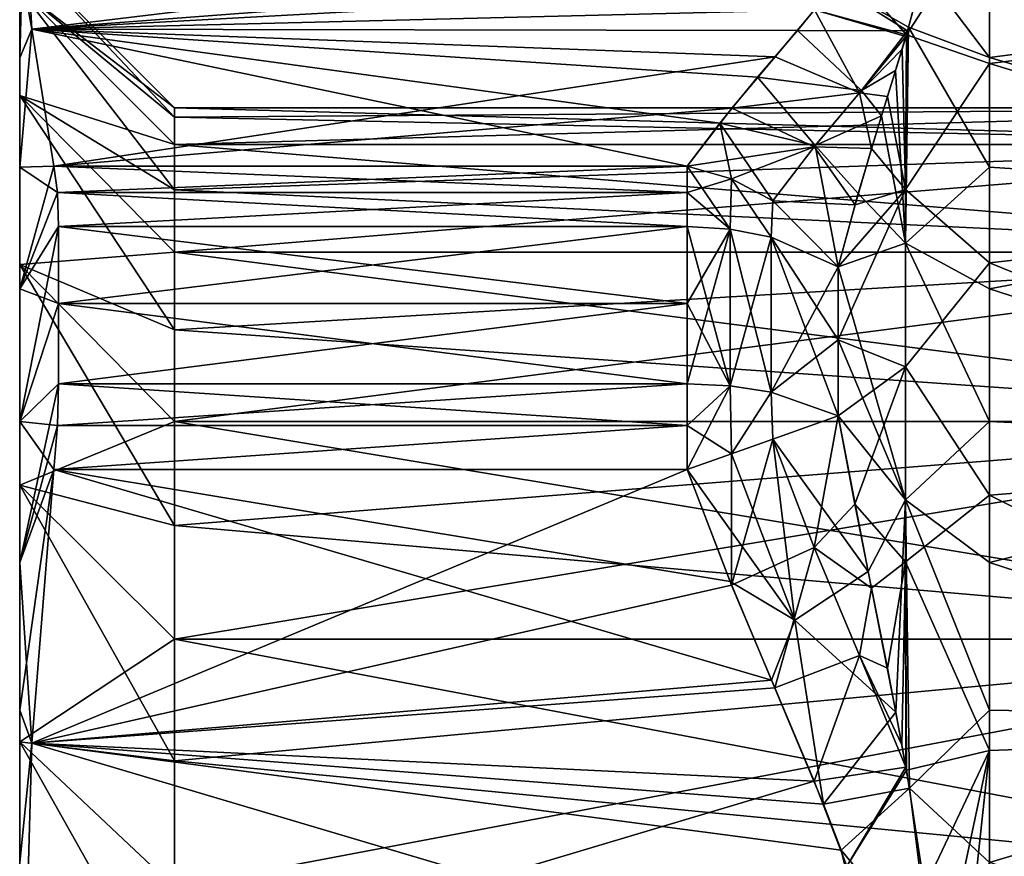
# Model space of a CAD drawing. Units: millimetres. Extents: x -36 to 126, y -15 to 88.
# Drawn here: x -36 to -25, y 2 to 10 of the extents above; entities that cross this region are included whole.
import ezdxf

# ---------------------------------------------------------------- set-up
doc = ezdxf.new("R2010")
doc.units = ezdxf.units.MM
doc.header["$LTSCALE"] = 34.804153
for name, color, linetype in [('411', 7, 'CONTINUOUS'), ('413', 7, 'CONTINUOUS'), ('414', 7, 'CONTINUOUS'), ('415', 7, 'CONTINUOUS'), ('416', 7, 'CONTINUOUS'), ('435', 7, 'CONTINUOUS'), ('441', 7, 'CONTINUOUS'), ('443', 7, 'CONTINUOUS'), ('446', 7, 'CONTINUOUS'), ('453', 7, 'CONTINUOUS'), ('454', 7, 'CONTINUOUS'), ('455', 7, 'CONTINUOUS'), ('460', 7, 'CONTINUOUS'), ('461', 7, 'CONTINUOUS'), ('465', 7, 'CONTINUOUS'), ('466', 7, 'CONTINUOUS'), ('470', 7, 'CONTINUOUS'), ('472', 7, 'CONTINUOUS'), ('475', 7, 'CONTINUOUS'), ('476', 7, 'CONTINUOUS'), ('477', 7, 'CONTINUOUS'), ('482', 7, 'CONTINUOUS'), ('483', 7, 'CONTINUOUS'), ('484', 7, 'CONTINUOUS'), ('485', 7, 'CONTINUOUS'), ('486', 7, 'CONTINUOUS'), ('499', 7, 'CONTINUOUS'), ('500', 7, 'CONTINUOUS'), ('501', 7, 'CONTINUOUS'), ('502', 7, 'CONTINUOUS')]:
    doc.layers.add(name, color=color, linetype=linetype)

msp = doc.modelspace()

# ---------------------------------------------------------------- linework, layer by layer
at = {"layer": '411', "color": 45, "linetype": 'Continuous', "true_color": 0xb98c3c}
for points in [[(-35.098, 7.375, -12.774), (-35.098, 8.173, -12.279), (-28.602, 7.375, -12.774), (-35.098, 7.375, -12.774)], [(-28.602, 7.375, -12.774), (-35.098, 8.173, -12.279), (-28.602, 8.173, -12.279), (-28.602, 7.375, -12.774)], [(-35.098, 8.173, 12.279), (-35.098, 7.375, 12.774), (-28.602, 8.173, 12.279), (-35.098, 8.173, 12.279)], [(-28.602, 8.173, 12.279), (-35.098, 7.375, 12.774), (-28.602, 7.376, 12.774), (-28.602, 8.173, 12.279)], [(-35.098, 7.375, 12.774), (-35.098, 6.547, 13.217), (-28.602, 7.376, 12.774), (-35.098, 7.375, 12.774)], [(-28.602, 7.376, 12.774), (-35.098, 6.547, 13.217), (-28.602, 6.547, 13.217), (-28.602, 7.376, 12.774)], [(-35.098, 6.547, -13.217), (-35.098, 7.375, -12.774), (-28.602, 6.547, -13.217), (-35.098, 6.547, -13.217)], [(-28.602, 6.547, -13.217), (-35.098, 7.375, -12.774), (-28.602, 7.375, -12.774), (-28.602, 6.547, -13.217)]]:
    msp.add_3dface(points, dxfattribs=at)
at = {"layer": '413', "color": 45, "linetype": 'Continuous', "true_color": 0xb98c3c}
for points in [[(-35.147, 5.66, 13.425), (-35.374, 2.832, 13.425), (-28.602, 5.66, 13.425), (-35.147, 5.66, 13.425)], [(-28.602, 5.66, 13.425), (-35.374, 2.832, 13.425), (-28.143, 4.464, 13.425), (-28.602, 5.66, 13.425)], [(-28.143, 4.464, 13.425), (-35.374, 2.832, 13.425), (-27.697, 3.402, 13.425), (-28.143, 4.464, 13.425)], [(-27.697, 3.402, 13.425), (-35.374, 2.832, 13.425), (-27.289, 2.44, 13.425), (-27.697, 3.402, 13.425)], [(-35.374, 2.832, 13.425), (-35.453, 0, 13.425), (-27.289, 2.44, 13.425), (-35.374, 2.832, 13.425)], [(-27.289, 2.44, 13.425), (-35.453, 0, 13.425), (-26.952, 1.561, 13.425), (-27.289, 2.44, 13.425)]]:
    msp.add_3dface(points, dxfattribs=at)
at = {"layer": '414', "color": 45, "linetype": 'Continuous', "true_color": 0xb98c3c}
for points in [[(-35.453, 11.626, 6.712), (-35.374, 10.211, 9.164), (-26.724, 11.258, 7.35), (-35.453, 11.626, 6.712)], [(-26.724, 11.258, 7.35), (-35.374, 10.211, 9.164), (-26.948, 10.852, 8.054), (-26.724, 11.258, 7.35)], [(-26.948, 10.852, 8.054), (-35.374, 10.211, 9.164), (-27.285, 10.411, 8.818), (-26.948, 10.852, 8.054)], [(-27.285, 10.411, 8.818), (-35.374, 10.211, 9.164), (-27.694, 9.928, 9.654), (-27.285, 10.411, 8.818)], [(-35.374, 10.211, 9.164), (-35.147, 8.797, 11.614), (-27.694, 9.928, 9.654), (-35.374, 10.211, 9.164)], [(-27.694, 9.928, 9.654), (-35.147, 8.797, 11.614), (-28.142, 9.396, 10.576), (-27.694, 9.928, 9.654)], [(-28.142, 9.396, 10.576), (-35.147, 8.797, 11.614), (-28.602, 8.797, 11.614), (-28.142, 9.396, 10.576)]]:
    msp.add_3dface(points, dxfattribs=at)
at = {"layer": '415', "color": 45, "linetype": 'Continuous', "true_color": 0xb98c3c}
for points in [[(-35.374, 10.211, -9.165), (-35.453, 11.626, -6.713), (-27.079, 10.672, -8.365), (-35.374, 10.211, -9.165)], [(-27.462, 10.2, -9.183), (-35.374, 10.211, -9.165), (-27.079, 10.672, -8.365), (-27.462, 10.2, -9.183)], [(-35.147, 8.797, -11.614), (-35.374, 10.211, -9.165), (-28.602, 8.797, -11.614), (-35.147, 8.797, -11.614)], [(-28.602, 8.797, -11.614), (-35.374, 10.211, -9.165), (-28.266, 9.242, -10.842), (-28.602, 8.797, -11.614)], [(-28.266, 9.242, -10.842), (-35.374, 10.211, -9.165), (-27.874, 9.717, -10.019), (-28.266, 9.242, -10.842)], [(-27.874, 9.717, -10.019), (-35.374, 10.211, -9.165), (-27.462, 10.2, -9.183), (-27.874, 9.717, -10.019)]]:
    msp.add_3dface(points, dxfattribs=at)
at = {"layer": '416', "color": 45, "linetype": 'Continuous', "true_color": 0xb98c3c}
for points in [[(-35.374, 2.831, -13.425), (-35.147, 5.66, -13.425), (-27.732, 3.484, -13.425), (-35.374, 2.831, -13.425)], [(-27.732, 3.484, -13.425), (-35.147, 5.66, -13.425), (-28.159, 4.503, -13.425), (-27.732, 3.484, -13.425)], [(-28.159, 4.503, -13.425), (-35.147, 5.66, -13.425), (-28.602, 5.66, -13.425), (-28.159, 4.503, -13.425)], [(-27.192, 2.201, -13.425), (-35.374, 2.831, -13.425), (-27.732, 3.484, -13.425), (-27.192, 2.201, -13.425)], [(-35.453, 0, -13.425), (-35.374, 2.831, -13.425), (-26.658, 0.243, -13.425), (-35.453, 0, -13.425)], [(-26.658, 0.243, -13.425), (-35.374, 2.831, -13.425), (-27.01, 1.725, -13.425), (-26.658, 0.243, -13.425)], [(-27.01, 1.725, -13.425), (-35.374, 2.831, -13.425), (-27.192, 2.201, -13.425), (-27.01, 1.725, -13.425)]]:
    msp.add_3dface(points, dxfattribs=at)
at = {"layer": '435', "color": 45, "linetype": 'Continuous', "true_color": 0xb98c3c}
for points in [[(-28.602, 6.547, 13.217), (-35.098, 6.547, 13.217), (-35.11, 6.116, 13.372), (-28.602, 6.547, 13.217)], [(-28.602, 6.547, 13.217), (-35.11, 6.116, 13.372), (-28.602, 6.115, 13.372), (-28.602, 6.547, 13.217)], [(-35.11, 6.116, 13.372), (-35.147, 5.66, 13.425), (-28.602, 6.115, 13.372), (-35.11, 6.116, 13.372)], [(-35.147, 5.66, 13.425), (-28.602, 5.66, 13.425), (-28.602, 6.115, 13.372), (-35.147, 5.66, 13.425)]]:
    msp.add_3dface(points, dxfattribs=at)
at = {"layer": '441', "color": 45, "linetype": 'Continuous', "true_color": 0xb98c3c}
for points in [[(-35.098, 6.547, -13.217), (-28.602, 6.115, -13.372), (-35.11, 6.116, -13.372), (-35.098, 6.547, -13.217)], [(-35.098, 6.547, -13.217), (-28.602, 6.547, -13.217), (-28.602, 6.115, -13.372), (-35.098, 6.547, -13.217)], [(-28.602, 6.115, -13.372), (-35.147, 5.66, -13.425), (-35.11, 6.116, -13.372), (-28.602, 6.115, -13.372)], [(-28.602, 5.66, -13.425), (-35.147, 5.66, -13.425), (-28.602, 6.115, -13.372), (-28.602, 5.66, -13.425)]]:
    msp.add_3dface(points, dxfattribs=at)
at = {"layer": '443', "color": 45, "linetype": 'Continuous', "true_color": 0xb98c3c}
for points in [[(-35.147, 8.797, -11.614), (-28.602, 8.797, -11.614), (-28.602, 8.523, -11.982), (-35.147, 8.797, -11.614)], [(-35.147, 8.797, -11.614), (-28.602, 8.523, -11.982), (-35.11, 8.523, -11.983), (-35.147, 8.797, -11.614)], [(-28.602, 8.173, -12.279), (-35.098, 8.173, -12.279), (-35.11, 8.523, -11.983), (-28.602, 8.173, -12.279)], [(-28.602, 8.523, -11.982), (-28.602, 8.173, -12.279), (-35.11, 8.523, -11.983), (-28.602, 8.523, -11.982)]]:
    msp.add_3dface(points, dxfattribs=at)
at = {"layer": '446', "color": 45, "linetype": 'Continuous', "true_color": 0xb98c3c}
for points in [[(-28.602, 8.797, 11.614), (-35.147, 8.797, 11.614), (-35.11, 8.523, 11.983), (-28.602, 8.797, 11.614)], [(-28.602, 8.523, 11.982), (-28.602, 8.797, 11.614), (-35.11, 8.523, 11.983), (-28.602, 8.523, 11.982)], [(-35.098, 8.173, 12.279), (-28.602, 8.523, 11.982), (-35.11, 8.523, 11.983), (-35.098, 8.173, 12.279)], [(-35.098, 8.173, 12.279), (-28.602, 8.173, 12.279), (-28.602, 8.523, 11.982), (-35.098, 8.173, 12.279)]]:
    msp.add_3dface(points, dxfattribs=at)
at = {"layer": '453', "color": 45, "linetype": 'Continuous', "true_color": 0xb98c3c}
for points in [[(-35.5, 12.389, 4.698), (-35.5, 12.865, 3.171), (-35.5, 9.526, 5.5), (-35.5, 12.389, 4.698)], [(-35.5, 9.526, 5.5), (-35.5, 12.865, 3.171), (-35.5, 10.625, 2.848), (-35.5, 9.526, 5.5)], [(-35.5, 11.733, 6.157), (-35.5, 12.389, 4.698), (-35.5, 9.526, 5.5), (-35.5, 11.733, 6.157)], [(-35.5, 12.389, -4.698), (-35.5, 11.733, -6.157), (-35.5, 9.526, -5.5), (-35.5, 12.389, -4.698)], [(-35.5, 10.625, -2.848), (-35.5, 12.389, -4.698), (-35.5, 9.526, -5.5), (-35.5, 10.625, -2.848)], [(-35.5, 10.904, 7.527), (-35.5, 11.733, 6.157), (-35.5, 7.779, 7.778), (-35.5, 10.904, 7.527)], [(-35.5, 7.779, 7.778), (-35.5, 11.733, 6.157), (-35.5, 9.526, 5.5), (-35.5, 7.779, 7.778)], [(-35.5, 11.733, -6.157), (-35.5, 10.904, -7.527), (-35.5, 9.526, -5.5), (-35.5, 11.733, -6.157)], [(-35.5, 9.917, 8.787), (-35.5, 10.904, 7.527), (-35.5, 7.779, 7.778), (-35.5, 9.917, 8.787)], [(-35.5, 10.904, -7.527), (-35.5, 9.917, -8.787), (-35.5, 7.779, -7.778), (-35.5, 10.904, -7.527)], [(-35.5, 9.526, -5.5), (-35.5, 10.904, -7.527), (-35.5, 7.779, -7.778), (-35.5, 9.526, -5.5)], [(-35.5, 8.787, 9.917), (-35.5, 9.917, 8.787), (-35.5, 5.5, 9.526), (-35.5, 8.787, 9.917)], [(-35.5, 5.5, 9.526), (-35.5, 9.917, 8.787), (-35.5, 7.779, 7.778), (-35.5, 5.5, 9.526)], [(-35.5, 9.917, -8.787), (-35.5, 8.787, -9.917), (-35.5, 5.5, -9.526), (-35.5, 9.917, -8.787)], [(-35.5, 7.779, -7.778), (-35.5, 9.917, -8.787), (-35.5, 5.5, -9.526), (-35.5, 7.779, -7.778)], [(-35.5, 7.527, 10.904), (-35.5, 8.787, 9.917), (-35.5, 2.846, 10.625), (-35.5, 7.527, 10.904)], [(-35.5, 2.846, 10.625), (-35.5, 8.787, 9.917), (-35.5, 5.5, 9.526), (-35.5, 2.846, 10.625)], [(-35.5, 8.787, -9.917), (-35.5, 7.527, -10.904), (-35.5, 2.846, -10.625), (-35.5, 8.787, -9.917)], [(-35.5, 5.5, -9.526), (-35.5, 8.787, -9.917), (-35.5, 2.846, -10.625), (-35.5, 5.5, -9.526)], [(-35.5, 6.157, 11.733), (-35.5, 7.527, 10.904), (-35.5, -6.157, 11.733), (-35.5, 6.157, 11.733)], [(-35.5, -6.157, 11.733), (-35.5, 7.527, 10.904), (-35.5, 0, 11), (-35.5, -6.157, 11.733)], [(-35.5, 0, 11), (-35.5, 7.527, 10.904), (-35.5, 2.846, 10.625), (-35.5, 0, 11)], [(-35.5, 7.527, -10.904), (-35.5, 6.157, -11.733), (-35.5, 0, -11), (-35.5, 7.527, -10.904)], [(-35.5, 2.846, -10.625), (-35.5, 7.527, -10.904), (-35.5, 0, -11), (-35.5, 2.846, -10.625)], [(-35.5, 4.698, 12.389), (-35.5, 6.157, 11.733), (-35.5, -4.698, 12.389), (-35.5, 4.698, 12.389)], [(-35.5, -4.698, 12.389), (-35.5, 6.157, 11.733), (-35.5, -6.157, 11.733), (-35.5, -4.698, 12.389)], [(-35.5, -6.157, -11.733), (-35.5, -7.527, -10.904), (-35.5, 6.157, -11.733), (-35.5, -6.157, -11.733)], [(-35.5, 6.157, -11.733), (-35.5, -7.527, -10.904), (-35.5, 0, -11), (-35.5, 6.157, -11.733)], [(-35.5, 4.698, -12.389), (-35.5, -6.157, -11.733), (-35.5, 6.157, -11.733), (-35.5, 4.698, -12.389)], [(-35.5, 3.171, 12.865), (-35.5, 4.698, 12.389), (-35.5, -3.171, 12.865), (-35.5, 3.171, 12.865)], [(-35.5, -3.171, 12.865), (-35.5, 4.698, 12.389), (-35.5, -4.698, 12.389), (-35.5, -3.171, 12.865)], [(-35.5, -4.698, -12.389), (-35.5, -6.157, -11.733), (-35.5, 4.698, -12.389), (-35.5, -4.698, -12.389)], [(-35.5, 3.171, -12.865), (-35.5, -4.698, -12.389), (-35.5, 4.698, -12.389), (-35.5, 3.171, -12.865)], [(-35.5, 1.598, 13.153), (-35.5, 3.171, 12.865), (-35.5, -1.598, 13.153), (-35.5, 1.598, 13.153)], [(-35.5, -1.598, 13.153), (-35.5, 3.171, 12.865), (-35.5, -3.171, 12.865), (-35.5, -1.598, 13.153)], [(-35.5, -3.171, -12.865), (-35.5, -4.698, -12.389), (-35.5, 3.171, -12.865), (-35.5, -3.171, -12.865)], [(-35.5, 1.598, -13.153), (-35.5, -3.171, -12.865), (-35.5, 3.171, -12.865), (-35.5, 1.598, -13.153)]]:
    msp.add_3dface(points, dxfattribs=at)
at = {"layer": '454', "color": 45, "linetype": 'Continuous', "true_color": 0xb98c3c}
for points in [[(-35.453, 11.626, -6.713), (-35.374, 10.211, -9.165), (-35.5, 10.904, -7.527), (-35.453, 11.626, -6.713)], [(-35.374, 10.211, -9.165), (-35.5, 9.917, -8.787), (-35.5, 10.904, -7.527), (-35.374, 10.211, -9.165)], [(-35.374, 10.211, -9.165), (-35.147, 8.797, -11.614), (-35.5, 8.787, -9.917), (-35.374, 10.211, -9.165)], [(-35.374, 10.211, -9.165), (-35.5, 8.787, -9.917), (-35.5, 9.917, -8.787), (-35.374, 10.211, -9.165)], [(-35.147, 8.797, -11.614), (-35.11, 8.523, -11.983), (-35.5, 8.787, -9.917), (-35.147, 8.797, -11.614)], [(-35.11, 8.523, -11.983), (-35.5, 7.527, -10.904), (-35.5, 8.787, -9.917), (-35.11, 8.523, -11.983)], [(-35.11, 8.523, -11.983), (-35.098, 8.173, -12.279), (-35.5, 7.527, -10.904), (-35.11, 8.523, -11.983)], [(-35.098, 8.173, -12.279), (-35.098, 7.375, -12.774), (-35.5, 7.527, -10.904), (-35.098, 8.173, -12.279)], [(-35.098, 7.375, -12.774), (-35.5, 6.157, -11.733), (-35.5, 7.527, -10.904), (-35.098, 7.375, -12.774)], [(-35.098, 7.375, -12.774), (-35.098, 6.547, -13.217), (-35.5, 6.157, -11.733), (-35.098, 7.375, -12.774)], [(-35.098, 6.547, -13.217), (-35.11, 6.116, -13.372), (-35.5, 6.157, -11.733), (-35.098, 6.547, -13.217)], [(-35.11, 6.116, -13.372), (-35.147, 5.66, -13.425), (-35.5, 6.157, -11.733), (-35.11, 6.116, -13.372)], [(-35.147, 5.66, -13.425), (-35.5, 4.698, -12.389), (-35.5, 6.157, -11.733), (-35.147, 5.66, -13.425)], [(-35.147, 5.66, -13.425), (-35.374, 2.831, -13.425), (-35.5, 4.698, -12.389), (-35.147, 5.66, -13.425)], [(-35.374, 2.831, -13.425), (-35.5, 3.171, -12.865), (-35.5, 4.698, -12.389), (-35.374, 2.831, -13.425)], [(-35.374, 2.831, -13.425), (-35.5, 1.598, -13.153), (-35.5, 3.171, -12.865), (-35.374, 2.831, -13.425)], [(-35.374, 2.831, -13.425), (-35.453, 0, -13.425), (-35.5, 1.598, -13.153), (-35.374, 2.831, -13.425)]]:
    msp.add_3dface(points, dxfattribs=at)
at = {"layer": '455', "color": 45, "linetype": 'Continuous', "true_color": 0xb98c3c}
for points in [[(-35.374, 10.211, 9.164), (-35.453, 11.626, 6.712), (-35.5, 9.917, 8.787), (-35.374, 10.211, 9.164)], [(-35.453, 11.626, 6.712), (-35.5, 10.904, 7.527), (-35.5, 9.917, 8.787), (-35.453, 11.626, 6.712)], [(-35.147, 8.797, 11.614), (-35.374, 10.211, 9.164), (-35.5, 8.787, 9.917), (-35.147, 8.797, 11.614)], [(-35.374, 10.211, 9.164), (-35.5, 9.917, 8.787), (-35.5, 8.787, 9.917), (-35.374, 10.211, 9.164)], [(-35.11, 8.523, 11.983), (-35.147, 8.797, 11.614), (-35.5, 7.527, 10.904), (-35.11, 8.523, 11.983)], [(-35.147, 8.797, 11.614), (-35.5, 8.787, 9.917), (-35.5, 7.527, 10.904), (-35.147, 8.797, 11.614)], [(-35.098, 8.173, 12.279), (-35.11, 8.523, 11.983), (-35.5, 7.527, 10.904), (-35.098, 8.173, 12.279)], [(-35.098, 7.375, 12.774), (-35.098, 8.173, 12.279), (-35.5, 6.157, 11.733), (-35.098, 7.375, 12.774)], [(-35.098, 8.173, 12.279), (-35.5, 7.527, 10.904), (-35.5, 6.157, 11.733), (-35.098, 8.173, 12.279)], [(-35.098, 6.547, 13.217), (-35.098, 7.375, 12.774), (-35.5, 6.157, 11.733), (-35.098, 6.547, 13.217)], [(-35.11, 6.116, 13.372), (-35.098, 6.547, 13.217), (-35.5, 4.698, 12.389), (-35.11, 6.116, 13.372)], [(-35.098, 6.547, 13.217), (-35.5, 6.157, 11.733), (-35.5, 4.698, 12.389), (-35.098, 6.547, 13.217)], [(-35.147, 5.66, 13.425), (-35.11, 6.116, 13.372), (-35.5, 4.698, 12.389), (-35.147, 5.66, 13.425)], [(-35.374, 2.832, 13.425), (-35.147, 5.66, 13.425), (-35.5, 3.171, 12.865), (-35.374, 2.832, 13.425)], [(-35.147, 5.66, 13.425), (-35.5, 4.698, 12.389), (-35.5, 3.171, 12.865), (-35.147, 5.66, 13.425)], [(-35.374, 2.832, 13.425), (-35.5, 3.171, 12.865), (-35.5, 1.598, 13.153), (-35.374, 2.832, 13.425)], [(-35.453, 0, 13.425), (-35.374, 2.832, 13.425), (-35.5, 1.598, 13.153), (-35.453, 0, 13.425)]]:
    msp.add_3dface(points, dxfattribs=at)
at = {"layer": '460', "color": 45, "linetype": 'Continuous', "true_color": 0xb98c3c}
for points in [[(-20.359, 9.019, -2.648), (-20.359, 9.4), (-33.9, 9.019, -2.648), (-20.359, 9.019, -2.648)], [(-33.9, 9.019, -2.648), (-20.359, 9.4), (-33.9, 9.304, -1.338), (-33.9, 9.019, -2.648)], [(-33.9, 9.304, -1.338), (-20.359, 9.4), (-33.9, 9.4), (-33.9, 9.304, -1.338)], [(-20.359, 7.908, -5.082), (-20.359, 9.019, -2.648), (-33.9, 7.908, -5.082), (-20.359, 7.908, -5.082)], [(-33.9, 7.908, -5.082), (-20.359, 9.019, -2.648), (-33.9, 8.551, -3.905), (-33.9, 7.908, -5.082)], [(-33.9, 8.551, -3.905), (-20.359, 9.019, -2.648), (-33.9, 9.019, -2.648), (-33.9, 8.551, -3.905)], [(-20.359, 6.156, -7.104), (-20.359, 7.908, -5.082), (-33.9, 6.156, -7.104), (-20.359, 6.156, -7.104)], [(-33.9, 6.156, -7.104), (-20.359, 7.908, -5.082), (-33.9, 7.104, -6.156), (-33.9, 6.156, -7.104)], [(-33.9, 7.104, -6.156), (-20.359, 7.908, -5.082), (-33.9, 7.908, -5.082), (-33.9, 7.104, -6.156)], [(-20.359, 3.905, -8.551), (-20.359, 6.156, -7.104), (-33.9, 3.905, -8.551), (-20.359, 3.905, -8.551)], [(-33.9, 3.905, -8.551), (-20.359, 6.156, -7.104), (-33.9, 5.082, -7.908), (-33.9, 3.905, -8.551)], [(-33.9, 5.082, -7.908), (-20.359, 6.156, -7.104), (-33.9, 6.156, -7.104), (-33.9, 5.082, -7.908)], [(-20.359, 1.338, -9.304), (-20.359, 3.905, -8.551), (-33.9, 1.338, -9.304), (-20.359, 1.338, -9.304)], [(-33.9, 1.338, -9.304), (-20.359, 3.905, -8.551), (-33.9, 2.648, -9.019), (-33.9, 1.338, -9.304)], [(-33.9, 2.648, -9.019), (-20.359, 3.905, -8.551), (-33.9, 3.905, -8.551), (-33.9, 2.648, -9.019)]]:
    msp.add_3dface(points, dxfattribs=at)
at = {"layer": '461', "color": 45, "linetype": 'Continuous', "true_color": 0xb98c3c}
for points in [[(-35.5, 11), (-35.5, 10.625, -2.848), (-33.9, 9.4), (-35.5, 11)], [(-35.5, 10.625, -2.848), (-35.5, 9.526, -5.5), (-33.9, 9.019, -2.648), (-35.5, 10.625, -2.848)], [(-35.5, 10.625, -2.848), (-33.9, 9.019, -2.648), (-33.9, 9.304, -1.338), (-35.5, 10.625, -2.848)], [(-35.5, 10.625, -2.848), (-33.9, 9.304, -1.338), (-33.9, 9.4), (-35.5, 10.625, -2.848)], [(-35.5, 9.526, -5.5), (-35.5, 7.779, -7.778), (-33.9, 7.908, -5.082), (-35.5, 9.526, -5.5)], [(-35.5, 9.526, -5.5), (-33.9, 7.908, -5.082), (-33.9, 8.551, -3.905), (-35.5, 9.526, -5.5)], [(-35.5, 9.526, -5.5), (-33.9, 8.551, -3.905), (-33.9, 9.019, -2.648), (-35.5, 9.526, -5.5)], [(-35.5, 7.779, -7.778), (-33.9, 7.104, -6.156), (-33.9, 7.908, -5.082), (-35.5, 7.779, -7.778)], [(-35.5, 7.779, -7.778), (-35.5, 5.5, -9.526), (-33.9, 6.156, -7.104), (-35.5, 7.779, -7.778)], [(-35.5, 7.779, -7.778), (-33.9, 6.156, -7.104), (-33.9, 7.104, -6.156), (-35.5, 7.779, -7.778)], [(-35.5, 5.5, -9.526), (-33.9, 5.082, -7.908), (-33.9, 6.156, -7.104), (-35.5, 5.5, -9.526)], [(-35.5, 5.5, -9.526), (-35.5, 2.846, -10.625), (-33.9, 3.905, -8.551), (-35.5, 5.5, -9.526)], [(-35.5, 5.5, -9.526), (-33.9, 3.905, -8.551), (-33.9, 5.082, -7.908), (-35.5, 5.5, -9.526)], [(-35.5, 2.846, -10.625), (-33.9, 2.648, -9.019), (-33.9, 3.905, -8.551), (-35.5, 2.846, -10.625)], [(-35.5, 2.846, -10.625), (-35.5, 0, -11), (-33.9, 1.338, -9.304), (-35.5, 2.846, -10.625)], [(-35.5, 2.846, -10.625), (-33.9, 1.338, -9.304), (-33.9, 2.648, -9.019), (-35.5, 2.846, -10.625)]]:
    msp.add_3dface(points, dxfattribs=at)
at = {"layer": '465', "color": 45, "linetype": 'Continuous', "true_color": 0xb98c3c}
for points in [[(-33.9, 9.4), (-20.359, 9.4), (-20.359, 9.019, 2.648), (-33.9, 9.4)], [(-33.9, 9.4), (-20.359, 9.019, 2.648), (-33.9, 9.304, 1.338), (-33.9, 9.4)], [(-33.9, 9.304, 1.338), (-20.359, 9.019, 2.648), (-33.9, 9.019, 2.648), (-33.9, 9.304, 1.338)], [(-20.359, 9.019, 2.648), (-20.359, 7.908, 5.082), (-33.9, 9.019, 2.648), (-20.359, 9.019, 2.648)], [(-33.9, 9.019, 2.648), (-20.359, 7.908, 5.082), (-33.9, 8.551, 3.905), (-33.9, 9.019, 2.648)], [(-33.9, 8.551, 3.905), (-20.359, 7.908, 5.082), (-33.9, 7.908, 5.082), (-33.9, 8.551, 3.905)], [(-20.359, 7.908, 5.082), (-20.359, 6.156, 7.104), (-33.9, 7.908, 5.082), (-20.359, 7.908, 5.082)], [(-33.9, 7.908, 5.082), (-20.359, 6.156, 7.104), (-33.9, 7.104, 6.156), (-33.9, 7.908, 5.082)], [(-33.9, 7.104, 6.156), (-20.359, 6.156, 7.104), (-33.9, 6.156, 7.104), (-33.9, 7.104, 6.156)], [(-20.359, 6.156, 7.104), (-20.359, 3.905, 8.551), (-33.9, 6.156, 7.104), (-20.359, 6.156, 7.104)], [(-33.9, 6.156, 7.104), (-20.359, 3.905, 8.551), (-33.9, 5.082, 7.908), (-33.9, 6.156, 7.104)], [(-33.9, 5.082, 7.908), (-20.359, 3.905, 8.551), (-33.9, 3.905, 8.551), (-33.9, 5.082, 7.908)], [(-20.359, 3.905, 8.551), (-20.359, 1.338, 9.304), (-33.9, 3.905, 8.551), (-20.359, 3.905, 8.551)], [(-33.9, 3.905, 8.551), (-20.359, 1.338, 9.304), (-33.9, 2.648, 9.019), (-33.9, 3.905, 8.551)], [(-33.9, 2.648, 9.019), (-20.359, 1.338, 9.304), (-33.9, 1.338, 9.304), (-33.9, 2.648, 9.019)]]:
    msp.add_3dface(points, dxfattribs=at)
at = {"layer": '466', "color": 45, "linetype": 'Continuous', "true_color": 0xb98c3c}
for points in [[(-35.5, 10.625, 2.848), (-35.5, 11), (-33.9, 9.304, 1.338), (-35.5, 10.625, 2.848)], [(-35.5, 11), (-33.9, 9.4), (-33.9, 9.304, 1.338), (-35.5, 11)], [(-35.5, 9.526, 5.5), (-35.5, 10.625, 2.848), (-33.9, 8.551, 3.905), (-35.5, 9.526, 5.5)], [(-35.5, 10.625, 2.848), (-33.9, 9.304, 1.338), (-33.9, 9.019, 2.648), (-35.5, 10.625, 2.848)], [(-35.5, 10.625, 2.848), (-33.9, 9.019, 2.648), (-33.9, 8.551, 3.905), (-35.5, 10.625, 2.848)], [(-35.5, 7.779, 7.778), (-35.5, 9.526, 5.5), (-33.9, 7.104, 6.156), (-35.5, 7.779, 7.778)], [(-35.5, 9.526, 5.5), (-33.9, 8.551, 3.905), (-33.9, 7.908, 5.082), (-35.5, 9.526, 5.5)], [(-35.5, 9.526, 5.5), (-33.9, 7.908, 5.082), (-33.9, 7.104, 6.156), (-35.5, 9.526, 5.5)], [(-35.5, 5.5, 9.526), (-35.5, 7.779, 7.778), (-33.9, 5.082, 7.908), (-35.5, 5.5, 9.526)], [(-35.5, 7.779, 7.778), (-33.9, 7.104, 6.156), (-33.9, 6.156, 7.104), (-35.5, 7.779, 7.778)], [(-35.5, 7.779, 7.778), (-33.9, 6.156, 7.104), (-33.9, 5.082, 7.908), (-35.5, 7.779, 7.778)], [(-35.5, 2.846, 10.625), (-35.5, 5.5, 9.526), (-33.9, 2.648, 9.019), (-35.5, 2.846, 10.625)], [(-35.5, 5.5, 9.526), (-33.9, 5.082, 7.908), (-33.9, 3.905, 8.551), (-35.5, 5.5, 9.526)], [(-35.5, 5.5, 9.526), (-33.9, 3.905, 8.551), (-33.9, 2.648, 9.019), (-35.5, 5.5, 9.526)], [(-35.5, 0, 11), (-35.5, 2.846, 10.625), (-33.9, 0, 9.4), (-35.5, 0, 11)], [(-35.5, 2.846, 10.625), (-33.9, 2.648, 9.019), (-33.9, 1.338, 9.304), (-35.5, 2.846, 10.625)], [(-35.5, 2.846, 10.625), (-33.9, 1.338, 9.304), (-33.9, 0, 9.4), (-35.5, 2.846, 10.625)]]:
    msp.add_3dface(points, dxfattribs=at)
at = {"layer": '470', "color": 45, "linetype": 'Continuous', "true_color": 0xb98c3c}
for points in [[(-25.479, 10.905, -7.527), (-20.521, 10.561, -8.001), (-25.479, 9.918, -8.786), (-25.479, 10.905, -7.527)], [(-20.521, 10.561, -8.001), (-20.521, 8.466, -10.193), (-25.479, 9.918, -8.786), (-20.521, 10.561, -8.001)], [(-25.479, 9.918, -8.786), (-20.521, 8.466, -10.193), (-25.479, 8.786, -9.918), (-25.479, 9.918, -8.786)], [(-25.479, 8.786, -9.918), (-20.521, 8.466, -10.193), (-25.479, 7.527, -10.905), (-25.479, 8.786, -9.918)], [(-20.521, 8.466, -10.193), (-20.521, 5.929, -11.849), (-25.479, 7.527, -10.905), (-20.521, 8.466, -10.193)], [(-25.479, 7.527, -10.905), (-20.521, 5.929, -11.849), (-25.479, 6.158, -11.732), (-25.479, 7.527, -10.905)], [(-25.479, 6.158, -11.732), (-20.521, 5.929, -11.849), (-25.479, 4.699, -12.389), (-25.479, 6.158, -11.732)], [(-20.521, 5.929, -11.849), (-20.521, 3.085, -12.886), (-25.479, 4.699, -12.389), (-20.521, 5.929, -11.849)], [(-25.479, 4.699, -12.389), (-20.521, 3.085, -12.886), (-25.479, 3.171, -12.865), (-25.479, 4.699, -12.389)], [(-25.479, 3.171, -12.865), (-20.521, 3.085, -12.886), (-25.479, 1.597, -13.153), (-25.479, 3.171, -12.865)], [(-20.521, 3.085, -12.886), (-20.521, 0.078, -13.25), (-25.479, 1.597, -13.153), (-20.521, 3.085, -12.886)]]:
    msp.add_3dface(points, dxfattribs=at)
at = {"layer": '472', "color": 45, "linetype": 'Continuous', "true_color": 0xb98c3c}
for points in [[(-25.479, 9.856, 8.856), (-20.521, 10.465, 8.126), (-25.479, 11.484, 6.609), (-25.479, 9.856, 8.856)], [(-20.521, 8.345, 10.292), (-20.521, 10.465, 8.126), (-25.479, 9.856, 8.856), (-20.521, 8.345, 10.292)], [(-25.479, 7.796, 10.714), (-20.521, 8.345, 10.292), (-25.479, 9.856, 8.856), (-25.479, 7.796, 10.714)], [(-20.521, 5.789, 11.919), (-20.521, 8.345, 10.292), (-25.479, 7.796, 10.714), (-20.521, 5.789, 11.919)], [(-25.479, 5.394, 12.102), (-20.521, 5.789, 11.919), (-25.479, 7.796, 10.714), (-25.479, 5.394, 12.102)], [(-20.521, 2.932, 12.922), (-20.521, 5.789, 11.919), (-25.479, 5.394, 12.102), (-20.521, 2.932, 12.922)], [(-25.479, 2.757, 12.96), (-20.521, 2.932, 12.922), (-25.479, 5.394, 12.102), (-25.479, 2.757, 12.96)], [(-20.521, -0.078, 13.25), (-20.521, 2.932, 12.922), (-25.479, 0, 13.25), (-20.521, -0.078, 13.25)], [(-25.479, 0, 13.25), (-20.521, 2.932, 12.922), (-25.479, 2.757, 12.96), (-25.479, 0, 13.25)]]:
    msp.add_3dface(points, dxfattribs=at)
at = {"layer": '475', "color": 45, "linetype": 'Continuous', "true_color": 0xb98c3c}
for points in [[(-25.479, 10.905, -7.527), (-25.479, 9.918, -8.786), (-26.158, 10.82, -7.851), (-25.479, 10.905, -7.527)], [(-26.158, 10.82, -7.851), (-25.479, 9.918, -8.786), (-26.314, 10.234, -8.7), (-26.158, 10.82, -7.851)], [(-26.325, 10.194, -8.755), (-26.345, 7.999, -10.809), (-26.45, 9.784, -9.303), (-26.325, 10.194, -8.755)], [(-26.314, 10.234, -8.7), (-25.479, 8.786, -9.918), (-26.345, 7.999, -10.809), (-26.314, 10.234, -8.7)], [(-26.314, 10.234, -8.7), (-26.345, 7.999, -10.809), (-26.325, 10.194, -8.755), (-26.314, 10.234, -8.7)], [(-25.479, 9.918, -8.786), (-25.479, 8.786, -9.918), (-26.314, 10.234, -8.7), (-25.479, 9.918, -8.786)], [(-26.45, 9.784, -9.303), (-26.345, 7.999, -10.809), (-26.594, 9.317, -9.892), (-26.45, 9.784, -9.303)], [(-26.594, 9.317, -9.892), (-26.345, 7.999, -10.809), (-26.835, 8.512, -10.836), (-26.594, 9.317, -9.892)], [(-25.479, 8.786, -9.918), (-25.479, 7.527, -10.905), (-26.345, 7.999, -10.809), (-25.479, 8.786, -9.918)], [(-26.345, 7.999, -10.809), (-27.041, 7.757, -11.654), (-26.835, 8.512, -10.836), (-26.345, 7.999, -10.809)], [(-26.345, 7.999, -10.809), (-26.345, 5.347, -12.339), (-27.041, 7.757, -11.654), (-26.345, 7.999, -10.809)], [(-25.479, 7.527, -10.905), (-25.479, 6.158, -11.732), (-26.345, 7.999, -10.809), (-25.479, 7.527, -10.905)], [(-26.345, 7.999, -10.809), (-25.479, 6.158, -11.732), (-26.345, 5.347, -12.339), (-26.345, 7.999, -10.809)], [(-27.041, 7.757, -11.654), (-26.345, 5.347, -12.339), (-27.041, 7, -12.124), (-27.041, 7.757, -11.654)], [(-27.041, 7, -12.124), (-26.345, 5.347, -12.339), (-27.041, 6.215, -12.545), (-27.041, 7, -12.124)], [(-27.041, 6.215, -12.545), (-26.345, 5.347, -12.339), (-26.732, 4.606, -12.893), (-27.041, 6.215, -12.545)], [(-25.479, 6.158, -11.732), (-25.479, 4.699, -12.389), (-26.345, 5.347, -12.339), (-25.479, 6.158, -11.732)], [(-26.732, 4.606, -12.893), (-26.345, 5.347, -12.339), (-26.447, 3.153, -13.127), (-26.732, 4.606, -12.893)], [(-26.345, 5.347, -12.339), (-26.305, 2.366, -13.218), (-26.447, 3.153, -13.127), (-26.345, 5.347, -12.339)], [(-25.479, 4.699, -12.389), (-25.479, 3.171, -12.865), (-26.345, 5.347, -12.339), (-25.479, 4.699, -12.389)], [(-26.345, 5.347, -12.339), (-25.479, 3.171, -12.865), (-26.305, 2.366, -13.218), (-26.345, 5.347, -12.339)], [(-25.479, 3.171, -12.865), (-25.479, 1.597, -13.153), (-26.305, 2.366, -13.218), (-25.479, 3.171, -12.865)], [(-26.305, 2.366, -13.218), (-25.479, 1.597, -13.153), (-26.083, 0.61, -13.329), (-26.305, 2.366, -13.218)]]:
    msp.add_3dface(points, dxfattribs=at)
at = {"layer": '476', "color": 45, "linetype": 'Continuous', "true_color": 0xb98c3c}
for points in [[(-25.479, 9.856, 8.856), (-25.479, 11.484, 6.609), (-26.337, 10.154, 8.81), (-25.479, 9.856, 8.856)], [(-26.337, 10.154, 8.81), (-25.479, 11.484, 6.609), (-26.15, 10.858, 7.794), (-26.337, 10.154, 8.81)], [(-26.343, 10.135, 8.836), (-26.382, 10.005, 9.012), (-26.337, 10.154, 8.81), (-26.343, 10.135, 8.836)], [(-26.337, 10.154, 8.81), (-26.382, 10.005, 9.012), (-26.345, 8.555, 10.375), (-26.337, 10.154, 8.81)], [(-25.479, 9.856, 8.856), (-26.337, 10.154, 8.81), (-26.345, 8.555, 10.375), (-25.479, 9.856, 8.856)], [(-26.382, 10.005, 9.012), (-26.533, 9.515, 9.648), (-26.345, 8.555, 10.375), (-26.382, 10.005, 9.012)], [(-25.479, 7.796, 10.714), (-25.479, 9.856, 8.856), (-26.345, 8.555, 10.375), (-25.479, 7.796, 10.714)], [(-26.533, 9.515, 9.648), (-26.697, 8.98, 10.298), (-26.345, 8.555, 10.375), (-26.533, 9.515, 9.648)], [(-26.697, 8.98, 10.298), (-26.868, 8.396, 10.966), (-26.345, 8.555, 10.375), (-26.697, 8.98, 10.298)], [(-26.868, 8.396, 10.966), (-27.041, 7.757, 11.654), (-26.345, 8.555, 10.375), (-26.868, 8.396, 10.966)], [(-26.345, 8.555, 10.375), (-27.041, 7.757, 11.654), (-27.041, 7.001, 12.124), (-26.345, 8.555, 10.375)], [(-26.345, 6.723, 11.646), (-26.345, 8.555, 10.375), (-27.041, 7.001, 12.124), (-26.345, 6.723, 11.646)], [(-25.479, 7.796, 10.714), (-26.345, 8.555, 10.375), (-26.345, 6.723, 11.646), (-25.479, 7.796, 10.714)], [(-25.479, 5.394, 12.102), (-25.479, 7.796, 10.714), (-26.345, 6.723, 11.646), (-25.479, 5.394, 12.102)], [(-27.041, 6.215, 12.545), (-26.345, 6.723, 11.646), (-27.041, 7.001, 12.124), (-27.041, 6.215, 12.545)], [(-26.869, 5.301, 12.754), (-26.345, 6.723, 11.646), (-27.041, 6.215, 12.545), (-26.869, 5.301, 12.754)], [(-26.345, 4.707, 12.597), (-26.345, 6.723, 11.646), (-26.869, 5.301, 12.754), (-26.345, 4.707, 12.597)], [(-25.479, 5.394, 12.102), (-26.345, 6.723, 11.646), (-26.345, 4.707, 12.597), (-25.479, 5.394, 12.102)], [(-25.479, 2.757, 12.96), (-25.479, 5.394, 12.102), (-26.345, 4.707, 12.597), (-25.479, 2.757, 12.96)], [(-26.698, 4.433, 12.925), (-26.345, 4.707, 12.597), (-26.869, 5.301, 12.754), (-26.698, 4.433, 12.925)], [(-26.534, 3.605, 13.063), (-26.345, 4.707, 12.597), (-26.698, 4.433, 12.925), (-26.534, 3.605, 13.063)], [(-26.384, 2.813, 13.169), (-26.345, 4.707, 12.597), (-26.534, 3.605, 13.063), (-26.384, 2.813, 13.169)], [(-26.343, 2.584, 13.195), (-26.345, 4.707, 12.597), (-26.384, 2.813, 13.169), (-26.343, 2.584, 13.195)], [(-25.479, 2.757, 12.96), (-26.345, 4.707, 12.597), (-26.337, 2.551, 13.199), (-25.479, 2.757, 12.96)], [(-26.337, 2.551, 13.199), (-26.345, 4.707, 12.597), (-26.343, 2.584, 13.195), (-26.337, 2.551, 13.199)], [(-25.479, 2.757, 12.96), (-26.337, 2.551, 13.199), (-26.151, 1.336, 13.299), (-25.479, 2.757, 12.96)], [(-26.064, 0, 13.337), (-25.479, 2.757, 12.96), (-26.151, 1.336, 13.299), (-26.064, 0, 13.337)], [(-25.775, 0, 13.272), (-25.479, 2.757, 12.96), (-26.064, 0, 13.337), (-25.775, 0, 13.272)], [(-25.479, 0, 13.25), (-25.479, 2.757, 12.96), (-25.775, 0, 13.272), (-25.479, 0, 13.25)]]:
    msp.add_3dface(points, dxfattribs=at)
at = {"layer": '477', "color": 45, "linetype": 'Continuous', "true_color": 0xb98c3c}
for points in [[(-26.948, 10.852, 8.054), (-27.285, 10.411, 8.818), (-26.337, 10.154, 8.81), (-26.948, 10.852, 8.054)], [(-26.948, 10.852, 8.054), (-26.337, 10.154, 8.81), (-26.15, 10.858, 7.794), (-26.948, 10.852, 8.054)], [(-27.285, 10.411, 8.818), (-27.694, 9.928, 9.654), (-26.82, 9.555, 9.833), (-27.285, 10.411, 8.818)], [(-27.285, 10.411, 8.818), (-26.343, 10.135, 8.836), (-26.337, 10.154, 8.81), (-27.285, 10.411, 8.818)], [(-26.343, 10.135, 8.836), (-27.285, 10.411, 8.818), (-26.82, 9.555, 9.833), (-26.343, 10.135, 8.836)], [(-26.382, 10.005, 9.012), (-26.343, 10.135, 8.836), (-26.82, 9.555, 9.833), (-26.382, 10.005, 9.012)], [(-26.533, 9.515, 9.648), (-26.382, 10.005, 9.012), (-26.82, 9.555, 9.833), (-26.533, 9.515, 9.648)], [(-27.694, 9.928, 9.654), (-28.142, 9.396, 10.576), (-26.82, 9.555, 9.833), (-27.694, 9.928, 9.654)], [(-26.82, 9.555, 9.833), (-28.142, 9.396, 10.576), (-27.289, 8.997, 10.799), (-26.82, 9.555, 9.833)], [(-26.697, 8.98, 10.298), (-26.82, 9.555, 9.833), (-27.289, 8.997, 10.799), (-26.697, 8.98, 10.298)], [(-26.697, 8.98, 10.298), (-26.533, 9.515, 9.648), (-26.82, 9.555, 9.833), (-26.697, 8.98, 10.298)], [(-28.142, 9.396, 10.576), (-28.602, 8.797, 11.614), (-27.289, 8.997, 10.799), (-28.142, 9.396, 10.576)], [(-28.602, 8.797, 11.614), (-28.146, 8.664, 11.724), (-27.289, 8.997, 10.799), (-28.602, 8.797, 11.614)], [(-28.146, 8.664, 11.724), (-27.718, 8.437, 11.769), (-27.289, 8.997, 10.799), (-28.146, 8.664, 11.724)], [(-27.718, 8.437, 11.769), (-26.868, 8.396, 10.966), (-27.289, 8.997, 10.799), (-27.718, 8.437, 11.769)], [(-26.868, 8.396, 10.966), (-26.697, 8.98, 10.298), (-27.289, 8.997, 10.799), (-26.868, 8.396, 10.966)], [(-27.041, 7.757, 11.654), (-26.868, 8.396, 10.966), (-27.718, 8.437, 11.769), (-27.041, 7.757, 11.654)]]:
    msp.add_3dface(points, dxfattribs=at)
at = {"layer": '482', "color": 45, "linetype": 'Continuous', "true_color": 0xb98c3c}
for points in [[(-27.079, 10.672, -8.365), (-26.158, 10.82, -7.851), (-26.314, 10.234, -8.7), (-27.079, 10.672, -8.365)], [(-27.462, 10.2, -9.183), (-27.079, 10.672, -8.365), (-26.325, 10.194, -8.755), (-27.462, 10.2, -9.183)], [(-27.079, 10.672, -8.365), (-26.314, 10.234, -8.7), (-26.325, 10.194, -8.755), (-27.079, 10.672, -8.365)], [(-27.874, 9.717, -10.019), (-27.462, 10.2, -9.183), (-26.801, 9.578, -9.794), (-27.874, 9.717, -10.019)], [(-27.462, 10.2, -9.183), (-26.325, 10.194, -8.755), (-26.801, 9.578, -9.794), (-27.462, 10.2, -9.183)], [(-26.325, 10.194, -8.755), (-26.45, 9.784, -9.303), (-26.801, 9.578, -9.794), (-26.325, 10.194, -8.755)], [(-26.45, 9.784, -9.303), (-26.594, 9.317, -9.892), (-26.801, 9.578, -9.794), (-26.45, 9.784, -9.303)], [(-28.266, 9.242, -10.842), (-27.874, 9.717, -10.019), (-27.28, 9.009, -10.78), (-28.266, 9.242, -10.842)], [(-27.874, 9.717, -10.019), (-26.801, 9.578, -9.794), (-27.28, 9.009, -10.78), (-27.874, 9.717, -10.019)], [(-26.801, 9.578, -9.794), (-26.594, 9.317, -9.892), (-27.28, 9.009, -10.78), (-26.801, 9.578, -9.794)], [(-26.594, 9.317, -9.892), (-26.835, 8.512, -10.836), (-27.28, 9.009, -10.78), (-26.594, 9.317, -9.892)], [(-28.602, 8.797, -11.614), (-28.266, 9.242, -10.842), (-28.146, 8.664, -11.724), (-28.602, 8.797, -11.614)], [(-28.266, 9.242, -10.842), (-27.718, 8.437, -11.769), (-28.146, 8.664, -11.724), (-28.266, 9.242, -10.842)], [(-27.718, 8.437, -11.769), (-28.266, 9.242, -10.842), (-27.28, 9.009, -10.78), (-27.718, 8.437, -11.769)], [(-27.041, 7.757, -11.654), (-27.718, 8.437, -11.769), (-27.28, 9.009, -10.78), (-27.041, 7.757, -11.654)], [(-26.835, 8.512, -10.836), (-27.041, 7.757, -11.654), (-27.28, 9.009, -10.78), (-26.835, 8.512, -10.836)]]:
    msp.add_3dface(points, dxfattribs=at)
at = {"layer": '483', "color": 45, "linetype": 'Continuous', "true_color": 0xb98c3c}
for points in [[(-28.602, 8.523, -11.982), (-28.602, 8.797, -11.614), (-28.146, 8.664, -11.724), (-28.602, 8.523, -11.982)], [(-28.158, 8.145, -12.237), (-28.602, 8.523, -11.982), (-28.146, 8.664, -11.724), (-28.158, 8.145, -12.237)], [(-27.736, 8.063, -12.115), (-28.158, 8.145, -12.237), (-28.146, 8.664, -11.724), (-27.736, 8.063, -12.115)], [(-27.718, 8.437, -11.769), (-27.736, 8.063, -12.115), (-28.146, 8.664, -11.724), (-27.718, 8.437, -11.769)], [(-28.602, 8.173, -12.279), (-28.602, 8.523, -11.982), (-28.158, 8.145, -12.237), (-28.602, 8.173, -12.279)], [(-27.041, 7.757, -11.654), (-27.736, 8.063, -12.115), (-27.718, 8.437, -11.769), (-27.041, 7.757, -11.654)]]:
    msp.add_3dface(points, dxfattribs=at)
at = {"layer": '484', "color": 45, "linetype": 'Continuous', "true_color": 0xb98c3c}
for points in [[(-28.602, 7.375, -12.774), (-28.602, 8.173, -12.279), (-28.158, 8.145, -12.237), (-28.602, 7.375, -12.774)], [(-28.602, 6.547, -13.217), (-28.602, 7.375, -12.774), (-28.158, 8.145, -12.237), (-28.602, 6.547, -13.217)], [(-28.158, 6.525, -13.172), (-28.602, 6.547, -13.217), (-28.158, 8.145, -12.237), (-28.158, 6.525, -13.172)], [(-27.736, 8.063, -12.115), (-28.158, 6.525, -13.172), (-28.158, 8.145, -12.237), (-27.736, 8.063, -12.115)], [(-27.736, 6.46, -13.04), (-28.158, 6.525, -13.172), (-27.736, 8.063, -12.115), (-27.736, 6.46, -13.04)], [(-27.041, 7.757, -11.654), (-27.736, 6.46, -13.04), (-27.736, 8.063, -12.115), (-27.041, 7.757, -11.654)], [(-27.041, 7.757, -11.654), (-27.041, 7, -12.124), (-27.736, 6.46, -13.04), (-27.041, 7.757, -11.654)], [(-27.041, 7, -12.124), (-27.041, 6.215, -12.545), (-27.736, 6.46, -13.04), (-27.041, 7, -12.124)]]:
    msp.add_3dface(points, dxfattribs=at)
at = {"layer": '485', "color": 45, "linetype": 'Continuous', "true_color": 0xb98c3c}
for points in [[(-28.602, 6.115, -13.372), (-28.602, 6.547, -13.217), (-28.158, 6.525, -13.172), (-28.602, 6.115, -13.372)], [(-28.602, 5.66, -13.425), (-28.602, 6.115, -13.372), (-28.158, 6.525, -13.172), (-28.602, 5.66, -13.425)], [(-28.146, 5.822, -13.366), (-28.602, 5.66, -13.425), (-28.158, 6.525, -13.172), (-28.146, 5.822, -13.366)], [(-27.736, 6.46, -13.04), (-28.146, 5.822, -13.366), (-28.158, 6.525, -13.172), (-27.736, 6.46, -13.04)], [(-27.718, 5.974, -13.191), (-28.146, 5.822, -13.366), (-27.736, 6.46, -13.04), (-27.718, 5.974, -13.191)], [(-27.041, 6.215, -12.545), (-27.718, 5.974, -13.191), (-27.736, 6.46, -13.04), (-27.041, 6.215, -12.545)]]:
    msp.add_3dface(points, dxfattribs=at)
at = {"layer": '486', "color": 45, "linetype": 'Continuous', "true_color": 0xb98c3c}
for points in [[(-27.041, 6.215, -12.545), (-26.732, 4.606, -12.893), (-27.718, 5.974, -13.191), (-27.041, 6.215, -12.545)], [(-27.718, 5.974, -13.191), (-27.489, 4.104, -13.37), (-28.146, 5.822, -13.366), (-27.718, 5.974, -13.191)], [(-27.718, 5.974, -13.191), (-26.732, 4.606, -12.893), (-27.489, 4.104, -13.37), (-27.718, 5.974, -13.191)], [(-27.489, 4.104, -13.37), (-28.602, 5.66, -13.425), (-28.146, 5.822, -13.366), (-27.489, 4.104, -13.37)], [(-28.159, 4.503, -13.425), (-28.602, 5.66, -13.425), (-27.489, 4.104, -13.37), (-28.159, 4.503, -13.425)], [(-26.732, 4.606, -12.893), (-26.447, 3.153, -13.127), (-27.489, 4.104, -13.37), (-26.732, 4.606, -12.893)], [(-27.732, 3.484, -13.425), (-28.159, 4.503, -13.425), (-27.489, 4.104, -13.37), (-27.732, 3.484, -13.425)], [(-27.192, 2.201, -13.425), (-27.732, 3.484, -13.425), (-27.489, 4.104, -13.37), (-27.192, 2.201, -13.425)], [(-26.447, 3.153, -13.127), (-27.192, 2.201, -13.425), (-27.489, 4.104, -13.37), (-26.447, 3.153, -13.127)], [(-26.305, 2.366, -13.218), (-27.192, 2.201, -13.425), (-26.447, 3.153, -13.127), (-26.305, 2.366, -13.218)], [(-27.01, 1.725, -13.425), (-27.192, 2.201, -13.425), (-26.305, 2.366, -13.218), (-27.01, 1.725, -13.425)], [(-27.01, 1.725, -13.425), (-26.305, 2.366, -13.218), (-26.083, 0.61, -13.329), (-27.01, 1.725, -13.425)], [(-26.658, 0.243, -13.425), (-27.01, 1.725, -13.425), (-26.083, 0.61, -13.329), (-26.658, 0.243, -13.425)]]:
    msp.add_3dface(points, dxfattribs=at)
at = {"layer": '499', "color": 45, "linetype": 'Continuous', "true_color": 0xb98c3c}
for points in [[(-27.041, 6.215, 12.545), (-27.718, 5.974, 13.191), (-27.289, 4.853, 13.191), (-27.041, 6.215, 12.545)], [(-26.869, 5.301, 12.754), (-27.041, 6.215, 12.545), (-27.289, 4.853, 13.191), (-26.869, 5.301, 12.754)], [(-28.143, 4.464, 13.425), (-27.718, 5.974, 13.191), (-28.146, 5.822, 13.366), (-28.143, 4.464, 13.425)], [(-27.718, 5.974, 13.191), (-28.143, 4.464, 13.425), (-27.289, 4.853, 13.191), (-27.718, 5.974, 13.191)], [(-28.602, 5.66, 13.425), (-28.143, 4.464, 13.425), (-28.146, 5.822, 13.366), (-28.602, 5.66, 13.425)], [(-26.698, 4.433, 12.925), (-26.869, 5.301, 12.754), (-27.289, 4.853, 13.191), (-26.698, 4.433, 12.925)], [(-28.143, 4.464, 13.425), (-27.697, 3.402, 13.425), (-27.289, 4.853, 13.191), (-28.143, 4.464, 13.425)], [(-27.697, 3.402, 13.425), (-26.82, 3.737, 13.191), (-27.289, 4.853, 13.191), (-27.697, 3.402, 13.425)], [(-26.82, 3.737, 13.191), (-26.698, 4.433, 12.925), (-27.289, 4.853, 13.191), (-26.82, 3.737, 13.191)], [(-26.534, 3.605, 13.063), (-26.698, 4.433, 12.925), (-26.82, 3.737, 13.191), (-26.534, 3.605, 13.063)], [(-27.697, 3.402, 13.425), (-27.289, 2.44, 13.425), (-26.82, 3.737, 13.191), (-27.697, 3.402, 13.425)], [(-27.289, 2.44, 13.425), (-26.343, 2.584, 13.195), (-26.82, 3.737, 13.191), (-27.289, 2.44, 13.425)], [(-26.343, 2.584, 13.195), (-26.384, 2.813, 13.169), (-26.82, 3.737, 13.191), (-26.343, 2.584, 13.195)], [(-26.384, 2.813, 13.169), (-26.534, 3.605, 13.063), (-26.82, 3.737, 13.191), (-26.384, 2.813, 13.169)], [(-27.289, 2.44, 13.425), (-26.952, 1.561, 13.425), (-26.343, 2.584, 13.195), (-27.289, 2.44, 13.425)], [(-26.952, 1.561, 13.425), (-26.337, 2.551, 13.199), (-26.343, 2.584, 13.195), (-26.952, 1.561, 13.425)], [(-26.337, 2.551, 13.199), (-26.952, 1.561, 13.425), (-26.151, 1.336, 13.299), (-26.337, 2.551, 13.199)]]:
    msp.add_3dface(points, dxfattribs=at)
at = {"layer": '500', "color": 45, "linetype": 'Continuous', "true_color": 0xb98c3c}
for points in [[(-28.602, 6.547, 13.217), (-28.602, 6.115, 13.372), (-28.158, 6.525, 13.172), (-28.602, 6.547, 13.217)], [(-28.158, 6.525, 13.172), (-28.602, 6.115, 13.372), (-28.146, 5.822, 13.366), (-28.158, 6.525, 13.172)], [(-27.736, 6.46, 13.04), (-28.158, 6.525, 13.172), (-28.146, 5.822, 13.366), (-27.736, 6.46, 13.04)], [(-27.718, 5.974, 13.191), (-27.736, 6.46, 13.04), (-28.146, 5.822, 13.366), (-27.718, 5.974, 13.191)], [(-27.041, 6.215, 12.545), (-27.736, 6.46, 13.04), (-27.718, 5.974, 13.191), (-27.041, 6.215, 12.545)], [(-28.602, 6.115, 13.372), (-28.602, 5.66, 13.425), (-28.146, 5.822, 13.366), (-28.602, 6.115, 13.372)]]:
    msp.add_3dface(points, dxfattribs=at)
at = {"layer": '501', "color": 45, "linetype": 'Continuous', "true_color": 0xb98c3c}
for points in [[(-28.602, 8.173, 12.279), (-28.602, 7.376, 12.774), (-28.158, 6.525, 13.172), (-28.602, 8.173, 12.279)], [(-28.158, 8.145, 12.237), (-28.602, 8.173, 12.279), (-28.158, 6.525, 13.172), (-28.158, 8.145, 12.237)], [(-27.736, 8.063, 12.115), (-28.158, 8.145, 12.237), (-27.736, 6.46, 13.04), (-27.736, 8.063, 12.115)], [(-27.736, 6.46, 13.04), (-28.158, 8.145, 12.237), (-28.158, 6.525, 13.172), (-27.736, 6.46, 13.04)], [(-27.041, 7.001, 12.124), (-27.041, 7.757, 11.654), (-27.736, 8.063, 12.115), (-27.041, 7.001, 12.124)], [(-27.041, 6.215, 12.545), (-27.041, 7.001, 12.124), (-27.736, 8.063, 12.115), (-27.041, 6.215, 12.545)], [(-27.041, 6.215, 12.545), (-27.736, 8.063, 12.115), (-27.736, 6.46, 13.04), (-27.041, 6.215, 12.545)], [(-28.602, 7.376, 12.774), (-28.602, 6.547, 13.217), (-28.158, 6.525, 13.172), (-28.602, 7.376, 12.774)]]:
    msp.add_3dface(points, dxfattribs=at)
at = {"layer": '502', "color": 45, "linetype": 'Continuous', "true_color": 0xb98c3c}
for points in [[(-28.602, 8.797, 11.614), (-28.602, 8.523, 11.982), (-28.158, 8.145, 12.237), (-28.602, 8.797, 11.614)], [(-28.146, 8.664, 11.724), (-28.602, 8.797, 11.614), (-28.158, 8.145, 12.237), (-28.146, 8.664, 11.724)], [(-27.736, 8.063, 12.115), (-28.146, 8.664, 11.724), (-28.158, 8.145, 12.237), (-27.736, 8.063, 12.115)], [(-27.718, 8.437, 11.769), (-28.146, 8.664, 11.724), (-27.736, 8.063, 12.115), (-27.718, 8.437, 11.769)], [(-28.602, 8.523, 11.982), (-28.602, 8.173, 12.279), (-28.158, 8.145, 12.237), (-28.602, 8.523, 11.982)], [(-27.041, 7.757, 11.654), (-27.718, 8.437, 11.769), (-27.736, 8.063, 12.115), (-27.041, 7.757, 11.654)]]:
    msp.add_3dface(points, dxfattribs=at)

doc.saveas('drawing.dxf')
